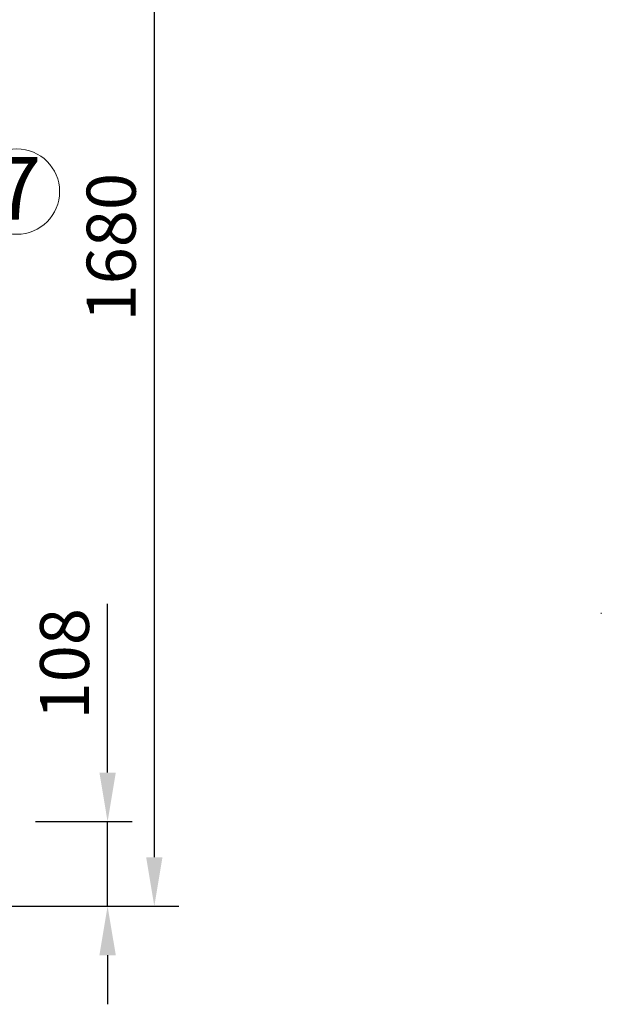
# Model space of a CAD drawing. Units: millimetres. Extents: x 27336 to 35554, y 28136 to 32555.
# Drawn here: x 30658 to 31400, y 29875 to 31130 of the extents above; entities that cross this region are included whole.
import ezdxf

# ---------------------------------------------------------------- set-up
doc = ezdxf.new("R2010")
doc.units = ezdxf.units.MM
doc.header["$LTSCALE"] = 10
doc.linetypes.add('SLD-Durchgehend', pattern=[0])
doc.layers.add('Bemaßung', color=5, linetype='Continuous', lineweight=15)
doc.styles.add('R4', font='swisscb.ttf', dxfattribs={"height": 60})
doc.styles.get("Standard").update_dxf_attribs({"font": 'romans.shx', "width": 0.8})
doc.dimstyles.new('ISO-25', dxfattribs={"dimtxt": 2.5, "dimasz": 2.5, "dimexe": 1.25, "dimexo": 0.625, "dimtad": 1, "dimtxsty": 'Standard', "dimcen": 2.5, "dimadec": 0, "dimazin": 0, "dimtfac": 1, "dimtmove": 0, "dimatfit": 3, "dimfxl": 1, "dimarcsym": 0})

# ---------------------------------------------------------------- blocks, each defined once
blk = doc.blocks.new('*D1')
at = {"layer": 'Bemaßung', "color": 0, "lineweight": -2, "transparency": 16777216}
for p, q in [((30527.5, 31680), (30861.3, 31680)), ((30830, 31617.5), (30830, 30062.5)), ((30502.5, 30000), (30861.3, 30000))]:
    blk.add_line(p, q, dxfattribs=at)
at = {"layer": 'Bemaßung', "color": 0, "transparency": 16777216}
for points in [[(30819.6, 31617.5), (30840.4, 31617.5), (30830, 31680)], [(30819.6, 30062.5), (30840.4, 30062.5), (30830, 30000)]]:
    blk.add_solid(points, dxfattribs=at)
at = {"layer": 'DEFPOINTS', "color": 0, "transparency": 16777216}
for p in [(30490, 31680), (30465, 30000), (30830, 30000)]:
    blk.add_point(p, dxfattribs=at)
at = {"layer": 'Bemaßung', "color": 0, "transparency": 16777216, "insert": (30783.1, 30840), "char_height": 62.5, "attachment_point": 5, "rotation": 90}
blk.add_mtext('1680', dxfattribs=at)
blk = doc.blocks.new('*D3')
at = {"layer": 'Bemaßung', "color": 0, "lineweight": -2, "transparency": 16777216}
for p, q in [((30770.4, 30170.3), (30770.4, 30385.5)), ((30678.5, 30107.8), (30801.7, 30107.8)), ((30770.4, 30000), (30770.4, 30107.8)), ((30502.5, 30000), (30801.7, 30000)), ((30770.4, 29937.5), (30770.4, 29875))]:
    blk.add_line(p, q, dxfattribs=at)
at = {"layer": 'Bemaßung', "color": 0, "transparency": 16777216}
for points in [[(30760, 30170.3), (30780.9, 30170.3), (30770.4, 30107.8)], [(30760, 29937.5), (30780.9, 29937.5), (30770.4, 30000)]]:
    blk.add_solid(points, dxfattribs=at)
at = {"layer": 'DEFPOINTS', "color": 0, "transparency": 16777216}
for p in [(30641, 30107.8), (30465, 30000), (30770.4, 30000)]:
    blk.add_point(p, dxfattribs=at)
at = {"layer": 'Bemaßung', "color": 0, "transparency": 16777216, "insert": (30723.6, 30309.1), "char_height": 62.5, "attachment_point": 5, "rotation": 90}
blk.add_mtext('108', dxfattribs=at)
blk = doc.blocks.new('881505 - va schnitt')
at = {"color": 7, "linetype": 'SLD-Durchgehend', "lineweight": 15}
blk.add_line((-600, 374), (-600, 372.6), dxfattribs=at)

msp = doc.modelspace()

# ---------------------------------------------------------------- linework, layer by layer
at = {"layer": 'Bemaßung'}
msp.add_circle((30654.8, 30910.9), 54.4, dxfattribs=at)

# ---------------------------------------------------------------- block references
msp.add_blockref('881505 - va schnitt', (32000, 30000))

# ---------------------------------------------------------------- texts
at = {"layer": 'Bemaßung', "style": 'R4'}
msp.add_text('7', height=80, dxfattribs=at).set_placement((30625.2, 30874.9))

# ---------------------------------------------------------------- dimensions: what is measured, and where the dimension line sits
at = {"layer": 'Bemaßung'}
dim = msp.add_linear_dim(base=(30830, 30000), p1=(30490, 31680), p2=(30465, 30000), angle=90, dimstyle='ISO-25', override={"dimscale": 25, "dimexo": 1.5, "dimdec": 0, "dimtdec": 0}, dxfattribs=at)
dim.commit()
dim.dimension.update_dxf_attribs({"geometry": '*D1', "text_midpoint": (30783.1, 30840)})
dim = msp.add_linear_dim(base=(30770.4, 30000), p1=(30641, 30107.8), p2=(30465, 30000), angle=90, dimstyle='ISO-25', override={"dimscale": 25, "dimexo": 1.5, "dimdec": 0, "dimtdec": 0}, dxfattribs=at)
dim.commit()
dim.dimension.update_dxf_attribs({"geometry": '*D3', "text_midpoint": (30770.4, 30309.1), "dimtype": 128})

doc.saveas('drawing.dxf')
